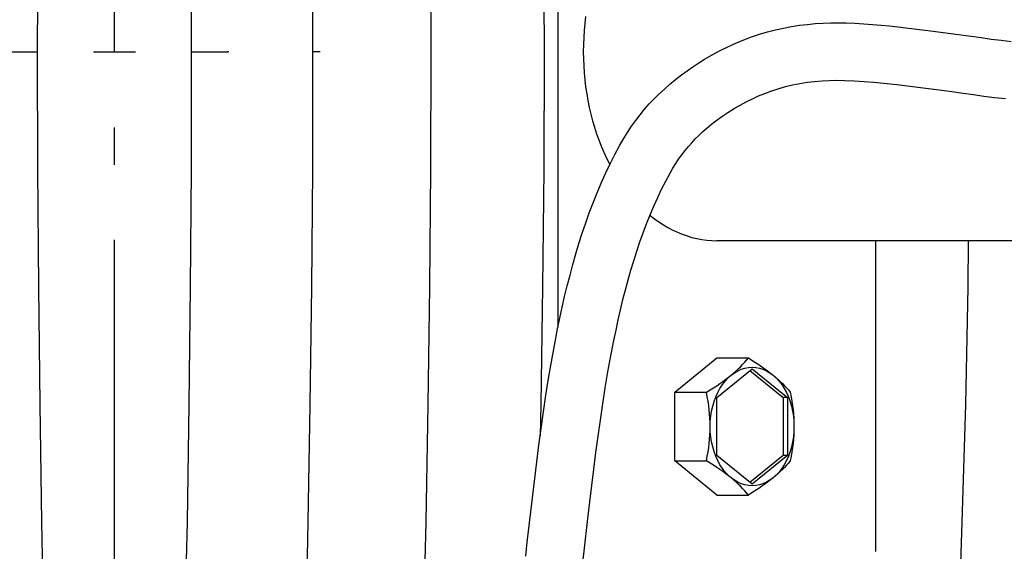
# Model space of a CAD drawing. Extents: x -1078 to 1466, y -834 to 578.
# Drawn here: x -15 to 143, y -538 to -453 of the extents above; entities that cross this region are included whole.
import ezdxf

# ---------------------------------------------------------------- set-up
doc = ezdxf.new("R2010")
doc.units = 0
doc.header["$LTSCALE"] = 20
doc.linetypes.add('DASHDOT', pattern=[5.5, 4, -0.6, 0.3, -0.6])
doc.layers.add('BASIS', color=6, linetype='DASHDOT')
doc.layers.add('DETAIL', color=5, linetype='CONTINUOUS')

msp = doc.modelspace()

# ---------------------------------------------------------------- linework, layer by layer
at = {"layer": 'BASIS', "color": 6, "linetype": 'DASHDOT'}
msp.add_line((0, -677.92), (0, 37.24), dxfattribs=at)
at = {"layer": 'DETAIL', "color": 5, "linetype": 'CONTINUOUS'}
for p, q in [((71.06, -377.8), (71.06, -501.92)), ((-12.31, -457.81), (-12.27, -438.98)), ((12.27, -438.98), (12.31, -457.81)), ((31.72, -438.98), (31.76, -457.81)), ((50.66, -438.98), (50.71, -457.81)), ((68.78, -438.98), (68.84, -457.81)), ((75.5, -452.18), (75.37, -453.29)), ((75.37, -453.29), (75.26, -454.41)), ((104.65, -454.63), (105.93, -454.3)), ((105.93, -454.3), (107.21, -454.01)), ((107.21, -454.01), (108.49, -453.77)), ((108.49, -453.77), (109.76, -453.57)), ((109.76, -453.57), (111.03, -453.42)), ((111.03, -453.42), (112.29, -453.31)), ((112.29, -453.31), (113.54, -453.23)), ((113.54, -453.23), (114.78, -453.19)), ((114.78, -453.19), (116.01, -453.18)), ((116.01, -453.18), (117.23, -453.2)), ((117.23, -453.2), (118.66, -453.25)), ((118.66, -453.25), (120.08, -453.32)), ((120.08, -453.32), (121.47, -453.43)), ((121.47, -453.43), (122.84, -453.55)), ((122.84, -453.55), (124.2, -453.68)), ((124.2, -453.68), (126.41, -453.91)), ((126.41, -453.91), (128.6, -454.17)), ((128.6, -454.17), (130.77, -454.44)), ((75.19, -455.54), (75.14, -456.67)), ((75.26, -454.41), (75.19, -455.54)), ((99.56, -456.44), (100.83, -455.92)), ((100.83, -455.92), (102.1, -455.44)), ((102.1, -455.44), (103.37, -455.01)), ((103.37, -455.01), (104.65, -454.63)), ((130.77, -454.44), (134.03, -454.87)), ((134.03, -454.87), (137.27, -455.33)), ((137.27, -455.33), (138.89, -455.55)), ((138.89, -455.55), (140.51, -455.77)), ((140.51, -455.77), (142.11, -455.97)), ((142.11, -455.97), (143.69, -456.15)), ((75.14, -456.67), (75.13, -457.8)), ((97.05, -457.63), (98.3, -457.01)), ((98.3, -457.01), (99.56, -456.44)), ((-18.26, -457.8), (-12.31, -457.8)), ((-12.27, -476.63), (-12.31, -457.81)), ((-3.38, -457.8), (-3.35, -457.8)), ((-3.35, -457.8), (3.35, -457.8)), ((3.38, -457.8), (3.35, -457.8)), ((12.31, -457.81), (12.27, -476.63)), ((12.31, -457.8), (18.18, -457.8)), ((18.32, -457.8), (18.18, -457.8)), ((31.76, -457.81), (31.72, -476.63)), ((32.86, -457.8), (31.76, -457.8)), ((32.94, -457.8), (32.86, -457.8)), ((50.71, -457.81), (50.66, -476.63)), ((68.84, -457.81), (68.78, -476.63)), ((75.13, -457.8), (75.14, -458.93)), ((75.14, -458.93), (75.19, -460.06)), ((93.62, -459.59), (94.55, -459.02)), ((94.55, -459.02), (95.8, -458.3)), ((95.8, -458.3), (97.05, -457.63)), ((75.19, -460.06), (75.26, -461.19)), ((91.76, -460.84), (92.69, -460.2)), ((92.69, -460.2), (93.62, -459.59)), ((75.26, -461.19), (75.37, -462.31)), ((89.01, -462.98), (89.92, -462.23)), ((89.92, -462.23), (90.84, -461.51)), ((90.84, -461.51), (91.76, -460.84)), ((75.37, -462.31), (75.5, -463.42)), ((75.5, -463.42), (75.67, -464.53)), ((87.23, -464.59), (88.12, -463.77)), ((88.12, -463.77), (89.01, -462.98)), ((105.17, -464.11), (106.34, -463.72)), ((106.34, -463.72), (107.51, -463.39)), ((107.51, -463.39), (108.67, -463.11)), ((108.67, -463.11), (109.84, -462.87)), ((109.84, -462.87), (111.01, -462.69)), ((111.01, -462.69), (112.19, -462.55)), ((112.19, -462.55), (113.38, -462.45)), ((113.38, -462.45), (114.58, -462.4)), ((114.58, -462.4), (115.78, -462.38)), ((115.78, -462.38), (117.01, -462.39)), ((117.01, -462.39), (118.55, -462.45)), ((118.55, -462.45), (120.11, -462.55)), ((120.11, -462.55), (121.69, -462.68)), ((121.69, -462.68), (123.27, -462.83)), ((123.27, -462.83), (125.38, -463.06)), ((125.38, -463.06), (127.49, -463.3)), ((127.49, -463.3), (129.6, -463.57)), ((129.6, -463.57), (131.71, -463.84)), ((131.71, -463.84), (133.83, -464.13)), ((75.67, -464.53), (75.86, -465.63)), ((85.71, -466.17), (86.46, -465.37)), ((86.46, -465.37), (87.23, -464.59)), ((101.25, -465.81), (102.24, -465.33)), ((102.24, -465.33), (103.22, -464.88)), ((103.22, -464.88), (104.2, -464.48)), ((104.2, -464.48), (105.17, -464.11)), ((133.83, -464.13), (135.99, -464.44)), ((135.99, -464.44), (137.64, -464.67)), ((137.64, -464.67), (139.32, -464.9)), ((139.32, -464.9), (141.04, -465.11)), ((141.04, -465.11), (142.79, -465.3)), ((75.86, -465.63), (76.08, -466.72)), ((76.08, -466.72), (76.33, -467.79)), ((84.24, -467.88), (84.96, -467.01)), ((84.96, -467.01), (85.71, -466.17)), ((98.3, -467.52), (99.28, -466.91)), ((99.28, -466.91), (100.27, -466.34)), ((100.27, -466.34), (101.25, -465.81)), ((76.33, -467.79), (76.61, -468.85)), ((83.54, -468.79), (84.24, -467.88)), ((96.37, -468.86), (97.33, -468.17)), ((97.33, -468.17), (98.3, -467.52)), ((76.61, -468.85), (76.91, -469.9)), ((76.91, -469.9), (77.25, -470.92)), ((82.2, -470.71), (82.86, -469.74)), ((82.86, -469.74), (83.54, -468.79)), ((94.3, -470.58), (94.98, -469.98)), ((94.98, -469.98), (95.67, -469.41)), ((95.67, -469.41), (96.37, -468.86)), ((77.25, -470.92), (77.61, -471.93)), ((80.97, -472.78), (81.57, -471.73)), ((81.57, -471.73), (82.2, -470.71)), ((93.07, -471.77), (93.64, -471.2)), ((93.64, -471.2), (94.3, -470.58)), ((77.61, -471.93), (78, -472.93)), ((78, -472.93), (78.41, -473.89)), ((80.18, -474.26), (80.97, -472.78)), ((91.43, -473.63), (91.96, -472.99)), ((91.96, -472.99), (92.51, -472.37)), ((92.51, -472.37), (93.07, -471.77)), ((78.41, -473.89), (78.85, -474.84)), ((78.85, -474.84), (79.31, -475.76)), ((79.42, -475.77), (80.18, -474.26)), ((90.41, -474.99), (90.91, -474.29)), ((90.91, -474.29), (91.43, -473.63)), ((78.69, -477.3), (79.42, -475.77)), ((79.31, -475.76), (79.37, -475.88)), ((89.03, -477.22), (89.47, -476.45)), ((89.47, -476.45), (89.93, -475.7)), ((89.93, -475.7), (90.41, -474.99)), ((-12.14, -495.46), (-12.27, -476.63)), ((12.27, -476.63), (12.14, -495.46)), ((31.72, -476.63), (31.57, -495.46)), ((50.66, -476.63), (50.5, -495.46)), ((68.78, -476.63), (68.61, -495.46)), ((78, -478.84), (78.69, -477.3)), ((88.34, -478.5), (89.03, -477.22)), ((77.33, -480.41), (78, -478.84)), ((87.68, -479.81), (88.34, -478.5)), ((76.7, -482), (77.33, -480.41)), ((86.44, -482.52), (87.05, -481.15)), ((87.05, -481.15), (87.68, -479.81)), ((76.09, -483.6), (76.7, -482)), ((85.85, -483.92), (86.44, -482.52)), ((75.51, -485.22), (76.09, -483.6)), ((85.28, -485.34), (85.85, -483.92)), ((85.82, -483.99), (85.82, -484)), ((85.82, -484), (86.52, -484.54)), ((74.96, -486.86), (75.51, -485.22)), ((84.74, -486.78), (85.28, -485.34)), ((86.52, -484.54), (87.24, -485.05)), ((87.24, -485.05), (87.97, -485.53)), ((87.97, -485.53), (88.7, -485.96)), ((74.43, -488.51), (74.96, -486.86)), ((84.21, -488.25), (84.74, -486.78)), ((88.7, -485.96), (89.45, -486.35)), ((89.45, -486.35), (90.21, -486.71)), ((90.21, -486.71), (90.98, -487.02)), ((90.98, -487.02), (91.76, -487.29)), ((91.76, -487.29), (92.54, -487.52)), ((92.54, -487.52), (93.33, -487.71)), ((73.93, -490.18), (74.43, -488.51)), ((83.71, -489.74), (84.21, -488.25)), ((93.33, -487.71), (94.12, -487.86)), ((94.12, -487.86), (94.92, -487.97)), ((94.92, -487.97), (95.72, -488.03)), ((95.72, -488.03), (96.52, -488.05)), ((194.45, -488.05), (96.52, -488.05)), ((121.98, -537.8), (121.98, -488.05)), ((136.82, -488.05), (136.73, -495.46)), ((73.45, -491.86), (73.93, -490.18)), ((83.23, -491.25), (83.71, -489.74)), ((73, -493.55), (73.45, -491.86)), ((82.77, -492.78), (83.23, -491.25)), ((72.56, -495.26), (73, -493.55)), ((82.32, -494.33), (82.77, -492.78)), ((72.14, -496.98), (72.56, -495.26)), ((81.9, -495.9), (82.32, -494.33)), ((-11.93, -514.29), (-12.14, -495.46)), ((12.14, -495.46), (11.93, -514.29)), ((31.57, -495.46), (31.33, -514.29)), ((50.5, -495.46), (50.24, -514.29)), ((68.61, -495.46), (68.32, -514.29)), ((71.75, -498.7), (72.14, -496.98)), ((81.49, -497.49), (81.9, -495.9)), ((136.73, -495.46), (136.35, -514.29)), ((81.1, -499.1), (81.49, -497.49)), ((71.37, -500.44), (71.75, -498.7)), ((80.73, -500.72), (81.1, -499.1)), ((71.01, -502.18), (71.37, -500.44)), ((80.37, -502.36), (80.73, -500.72)), ((70.5, -504.82), (71.01, -502.18)), ((80.03, -504.01), (80.37, -502.36)), ((70.02, -507.46), (70.5, -504.82)), ((79.54, -506.51), (80.03, -504.01)), ((69.57, -510.12), (70.02, -507.46)), ((79.08, -509.04), (79.54, -506.51)), ((89.8, -512.32), (96.52, -506.83)), ((96.52, -506.83), (101.58, -506.83)), ((100.31, -508.23), (100.64, -507.89)), ((100.64, -507.89), (100.96, -507.55)), ((100.96, -507.55), (101.27, -507.19)), ((101.27, -507.19), (101.58, -506.83)), ((101.58, -506.83), (102.16, -507.19)), ((102.16, -507.19), (102.71, -507.55)), ((102.71, -507.55), (103.24, -507.89)), ((103.24, -507.89), (103.74, -508.23)), ((78.65, -511.59), (79.08, -509.04)), ((96.52, -513.18), (102.18, -508.56)), ((98.32, -510.02), (98.82, -509.57)), ((98.4, -509.91), (98.82, -509.57)), ((98.82, -509.57), (99.34, -509.19)), ((98.82, -509.57), (99.22, -509.24)), ((99.22, -509.24), (99.6, -508.9)), ((99.34, -509.19), (99.88, -508.87)), ((99.6, -508.9), (99.97, -508.57)), ((99.88, -508.87), (100.44, -508.62)), ((99.97, -508.57), (100.31, -508.23)), ((100.44, -508.62), (101.01, -508.44)), ((101.01, -508.44), (101.59, -508.34)), ((101.59, -508.34), (102.18, -508.3)), ((101.82, -508.85), (107.13, -513.18)), ((102.18, -508.3), (102.76, -508.34)), ((102.18, -508.56), (107.83, -513.18)), ((102.76, -508.34), (103.34, -508.44)), ((103.34, -508.44), (103.92, -508.62)), ((103.74, -508.23), (104.22, -508.57)), ((103.92, -508.62), (104.47, -508.87)), ((104.22, -508.57), (104.67, -508.9)), ((104.47, -508.87), (105.01, -509.19)), ((104.67, -508.9), (105.11, -509.24)), ((105.01, -509.19), (105.54, -509.57)), ((105.11, -509.24), (105.54, -509.57)), ((105.54, -509.57), (106.03, -510.02)), ((105.54, -509.57), (105.94, -509.91)), ((69.15, -512.78), (69.57, -510.12)), ((96.52, -511.26), (97.02, -510.92)), ((97.02, -510.92), (97.5, -510.58)), ((97.03, -511.69), (97.43, -511.08)), ((97.43, -511.08), (97.86, -510.52)), ((97.5, -510.58), (97.96, -510.24)), ((97.86, -510.52), (98.32, -510.02)), ((97.96, -510.24), (98.4, -509.91)), ((105.94, -509.91), (106.32, -510.24)), ((106.03, -510.02), (106.49, -510.52)), ((106.32, -510.24), (106.68, -510.58)), ((106.49, -510.52), (106.93, -511.08)), ((106.68, -510.58), (107.03, -510.92)), ((106.93, -511.08), (107.32, -511.69)), ((107.03, -510.92), (107.36, -511.26)), ((78.24, -514.16), (78.65, -511.59)), ((89.8, -523.28), (89.8, -512.32)), ((89.8, -512.32), (94.86, -512.32)), ((94.86, -512.32), (95.44, -511.95)), ((95, -513.03), (94.86, -512.32)), ((95.44, -511.95), (96, -511.6)), ((96, -511.6), (96.52, -511.26)), ((96.36, -513.05), (96.67, -512.35)), ((96.67, -512.35), (97.03, -511.69)), ((107.32, -511.69), (107.68, -512.35)), ((107.36, -511.26), (107.68, -511.6)), ((107.68, -511.6), (107.99, -511.95)), ((107.68, -512.35), (107.99, -513.05)), ((107.99, -511.95), (108.29, -512.32)), ((108.29, -512.32), (108.43, -513.03)), ((-11.63, -533.11), (-11.93, -514.29)), ((11.93, -514.29), (11.63, -533.11)), ((31.33, -514.29), (31, -533.11)), ((50.24, -514.29), (49.87, -533.11)), ((68.32, -514.29), (68.21, -519.37)), ((68.75, -515.45), (69.15, -512.78)), ((77.86, -516.76), (78.24, -514.16)), ((95.12, -513.73), (95, -513.03)), ((95.22, -514.42), (95.12, -513.73)), ((95.86, -514.55), (96.09, -513.78)), ((96.09, -513.78), (96.36, -513.05)), ((96.52, -522.42), (96.52, -513.18)), ((107.13, -513.18), (107.13, -522.42)), ((107.83, -513.18), (107.13, -513.18)), ((107.83, -513.18), (107.83, -522.42)), ((107.99, -513.05), (108.26, -513.78)), ((108.26, -513.78), (108.49, -514.55)), ((108.43, -513.03), (108.55, -513.73)), ((108.55, -513.73), (108.66, -514.42)), ((136.35, -514.29), (135.81, -533.11)), ((68.38, -518.13), (68.75, -515.45)), ((95.3, -515.1), (95.22, -514.42)), ((95.37, -515.77), (95.3, -515.1)), ((95.42, -516.45), (95.37, -515.77)), ((95.56, -516.15), (95.69, -515.34)), ((95.69, -515.34), (95.86, -514.55)), ((108.49, -514.55), (108.66, -515.34)), ((108.66, -514.42), (108.74, -515.1)), ((108.66, -515.34), (108.79, -516.15)), ((108.74, -515.1), (108.81, -515.77)), ((108.81, -515.77), (108.85, -516.45)), ((77.5, -519.36), (77.86, -516.76)), ((95.45, -517.12), (95.42, -516.45)), ((95.46, -517.8), (95.45, -517.12)), ((95.46, -517.8), (95.48, -516.97)), ((95.48, -516.97), (95.56, -516.15)), ((108.79, -516.15), (108.87, -516.97)), ((108.85, -516.45), (108.88, -517.12)), ((108.87, -516.97), (108.89, -517.8)), ((108.88, -517.12), (108.89, -517.8)), ((68.02, -520.8), (68.38, -518.13)), ((95.42, -519.15), (95.45, -518.48)), ((95.45, -518.48), (95.46, -517.8)), ((95.48, -518.63), (95.46, -517.8)), ((95.56, -519.45), (95.48, -518.63)), ((108.87, -518.63), (108.79, -519.45)), ((108.88, -518.48), (108.85, -519.15)), ((108.89, -517.8), (108.87, -518.63)), ((108.89, -517.8), (108.88, -518.48)), ((77.15, -521.98), (77.5, -519.36)), ((95.22, -521.18), (95.3, -520.5)), ((95.3, -520.5), (95.37, -519.83)), ((95.37, -519.83), (95.42, -519.15)), ((95.69, -520.26), (95.56, -519.45)), ((95.86, -521.05), (95.69, -520.26)), ((108.66, -520.26), (108.49, -521.05)), ((108.79, -519.45), (108.66, -520.26)), ((108.74, -520.5), (108.66, -521.18)), ((108.81, -519.83), (108.74, -520.5)), ((108.85, -519.15), (108.81, -519.83)), ((67.68, -523.47), (68.02, -520.8)), ((76.81, -524.6), (77.15, -521.98)), ((95, -522.57), (95.12, -521.87)), ((95.12, -521.87), (95.22, -521.18)), ((96.09, -521.82), (95.86, -521.05)), ((96.36, -522.55), (96.09, -521.82)), ((108.26, -521.82), (107.99, -522.55)), ((108.49, -521.05), (108.26, -521.82)), ((108.55, -521.87), (108.43, -522.57)), ((108.66, -521.18), (108.55, -521.87)), ((67.36, -526.14), (67.68, -523.47)), ((96.52, -528.77), (89.8, -523.28)), ((89.8, -523.28), (94.86, -523.28)), ((94.86, -523.28), (95, -522.57)), ((95.44, -523.65), (94.86, -523.28)), ((96, -524), (95.44, -523.65)), ((96.67, -523.25), (96.36, -522.55)), ((102.18, -527.04), (96.52, -522.42)), ((97.03, -523.91), (96.67, -523.25)), ((107.13, -522.42), (101.82, -526.75)), ((107.83, -522.42), (102.18, -527.04)), ((107.83, -522.42), (107.13, -522.42)), ((107.68, -523.25), (107.32, -523.91)), ((107.99, -522.55), (107.68, -523.25)), ((107.99, -523.65), (107.68, -524)), ((108.29, -523.28), (107.99, -523.65)), ((108.43, -522.57), (108.29, -523.28)), ((76.49, -527.23), (76.81, -524.6)), ((96.52, -524.34), (96, -524)), ((97.02, -524.68), (96.52, -524.34)), ((97.5, -525.02), (97.02, -524.68)), ((97.43, -524.52), (97.03, -523.91)), ((97.86, -525.08), (97.43, -524.52)), ((97.96, -525.36), (97.5, -525.02)), ((98.32, -525.58), (97.86, -525.08)), ((98.4, -525.69), (97.96, -525.36)), ((106.32, -525.36), (105.94, -525.69)), ((106.49, -525.08), (106.03, -525.58)), ((106.68, -525.02), (106.32, -525.36)), ((106.93, -524.52), (106.49, -525.08)), ((107.03, -524.68), (106.68, -525.02)), ((107.32, -523.91), (106.93, -524.52)), ((107.36, -524.34), (107.03, -524.68)), ((107.68, -524), (107.36, -524.34)), ((67.04, -528.79), (67.36, -526.14)), ((98.82, -526.03), (98.32, -525.58)), ((98.82, -526.03), (98.4, -525.69)), ((99.22, -526.36), (98.82, -526.03)), ((99.34, -526.41), (98.82, -526.03)), ((99.6, -526.7), (99.22, -526.36)), ((99.88, -526.73), (99.34, -526.41)), ((99.96, -527.03), (99.6, -526.7)), ((100.44, -526.98), (99.88, -526.73)), ((101.01, -527.16), (100.44, -526.98)), ((103.92, -526.98), (103.34, -527.16)), ((104.47, -526.73), (103.92, -526.98)), ((104.67, -526.7), (104.22, -527.03)), ((105.01, -526.41), (104.47, -526.73)), ((105.11, -526.36), (104.67, -526.7)), ((105.54, -526.03), (105.01, -526.41)), ((105.54, -526.03), (105.11, -526.36)), ((106.03, -525.58), (105.54, -526.03)), ((105.94, -525.69), (105.54, -526.03)), ((76.18, -529.87), (76.49, -527.23)), ((100.31, -527.37), (99.96, -527.03)), ((100.64, -527.71), (100.31, -527.37)), ((100.96, -528.05), (100.64, -527.71)), ((101.27, -528.41), (100.96, -528.05)), ((101.59, -527.26), (101.01, -527.16)), ((101.58, -528.77), (101.27, -528.41)), ((102.16, -528.41), (101.58, -528.77)), ((102.18, -527.3), (101.59, -527.26)), ((102.71, -528.05), (102.16, -528.41)), ((102.76, -527.26), (102.18, -527.3)), ((103.24, -527.71), (102.71, -528.05)), ((103.34, -527.16), (102.76, -527.26)), ((103.74, -527.37), (103.24, -527.71)), ((104.22, -527.03), (103.74, -527.37)), ((66.73, -531.43), (67.04, -528.79)), ((75.87, -532.5), (76.18, -529.87)), ((96.52, -528.77), (101.58, -528.77)), ((66.16, -536.3), (66.73, -531.43)), ((-11.25, -551.8), (-11.63, -533.11)), ((11.63, -533.11), (11.25, -551.8)), ((31, -533.11), (30.57, -551.8)), ((49.87, -533.11), (49.39, -551.8)), ((75.26, -537.74), (75.87, -532.5)), ((135.81, -533.11), (135.13, -551.8)), ((65.9, -538.53), (66.16, -536.3)), ((74.95, -540.35), (75.26, -537.74))]:
    msp.add_line(p, q, dxfattribs=at)

doc.saveas('drawing.dxf')
